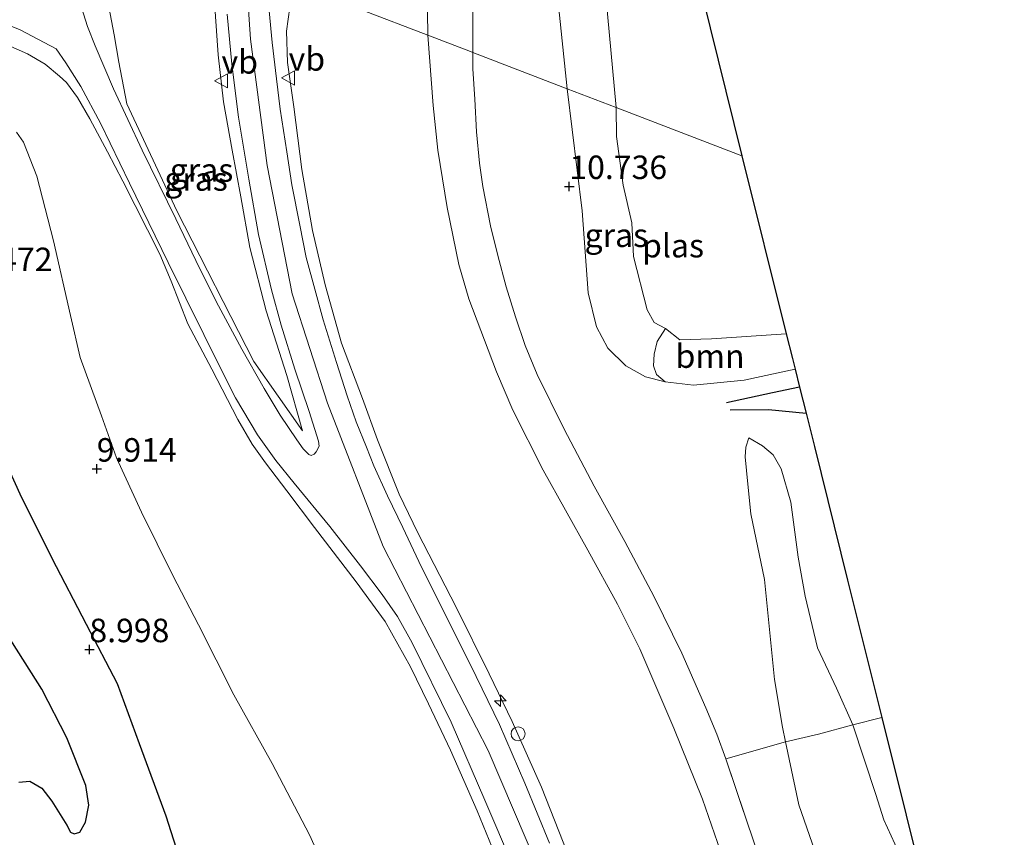
# Model space of a CAD drawing. Units: metres. Extents: x 189990 to 199073, y 429002 to 431253.
# Drawn here: x 190415 to 190520, y 430565 to 430652 of the extents above; entities that cross this region are included whole.
import ezdxf
from ezdxf.enums import TextEntityAlignment as Align

# ---------------------------------------------------------------- set-up
doc = ezdxf.new("R2010")
doc.units = ezdxf.units.M
doc.linetypes.add('IE-TERREINAFSCHEIDING', pattern=[10, 8, -2])
doc.layers.get('0').update_dxf_attribs({"lineweight": 25})
for name, color, linetype, lineweight in [('B-ME-AL-OVERIG-S-B1', 7, 'Continuous', 18), ('B-ME-GR-BOOM-GV-B6', 93, 'Continuous', 18), ('B-ME-GW-KRUINLIJN-L-B1', 93, 'Continuous', 18), ('B-ME-GW-TEENLIJN-L-B1', 93, 'Continuous', 18), ('B-ME-IE-GRASLAND-GV-B6', 93, 'Continuous', 18), ('B-ME-IE-GRONDWERKLIJN-GROND_INGERICHT-GV-B6', 253, 'Continuous', 18), ('B-ME-IE-HULPGEOMETRIE-L-B1', 53, 'Continuous', 18), ('B-ME-IE-INRICHTINGSELEMENT-S-B1', 253, 'Continuous', 18), ('B-ME-IE-TERREINAFSCHEIDING-RASTERHEKWERK-L-B1', 8, 'IE-TERREINAFSCHEIDING', 18), ('B-ME-OG-WATER-GV-B6', 153, 'Continuous', 18), ('B-ME-VH-VERH_SOORT-BITUMEN-GV-B6', 8, 'IE-TERREINAFSCHEIDING-NATUURLIJK-HOUTWAL', 18), ('B-ME-VW-MEUBILAIR_WEGMEUBILAIR-VERKEERSBORD-S-B1', 8, 'Continuous', 18)]:
    doc.layers.add(name, color=color, linetype=linetype, lineweight=lineweight)
for name, color, linetype in [('B-ME-GW-GRONDWERKLIJN-L-B1', 10, 'Continuous'), ('B-ME-GW-HOOGTEPUNT-S-B1', 10, 'Continuous'), ('B-ME-IE-RIET-GV-B6', 10, 'Continuous'), ('B-ME-KG-KADASTRAAL-OPNAMEDTMGRENS-L-B1', 10, 'Continuous'), ('B-ME-OG-BREUK-L-B1', 10, 'Continuous')]:
    doc.layers.add(name, color=color, linetype=linetype)
doc.styles.add('NLCS-ISO', font='NLCS-ISO.TTF')
doc.linetypes.add('IE-TERREINAFSCHEIDING-NATUURLIJK-HOUTWAL', pattern='A,7,-1.5,[67,NLCS.SHX,S=0.75,R=45,X=0,Y=0],-1.5,7,-1.5,[70,NLCS.SHX,S=0.75,R=0,X=0,Y=0],-1.5', length=20)

# ---------------------------------------------------------------- blocks, each defined once
blk = doc.blocks.new('hecto')
for p, q in [((0, 0.625), (-0.625, 0)), ((0, -0.625), (0, 0.625)), ((-0.625, 0), (0.625, 0)), ((0.625, 0), (0, -0.625))]:
    blk.add_line(p, q)
blk = doc.blocks.new('hoogtepunt')
for p, q in [((-0.5, 0), (0.5, 0)), ((0, 0.5), (0, -0.5))]:
    blk.add_line(p, q)
blk = doc.blocks.new('dtb')
blk.add_circle((0, 0), 0.75)
blk = doc.blocks.new('verkeersbord')
for p, q in [((0, 0.75), (-0.75, -0.625)), ((0.75, -0.625), (0, 0.75)), ((-0.75, -0.625), (0.75, -0.625))]:
    blk.add_line(p, q)

msp = doc.modelspace()

# ---------------------------------------------------------------- linework, layer by layer
at = {"layer": 'B-ME-GR-BOOM-GV-B6'}
msp.add_polyline3d([(190496.91, 430618.958, 9.116), (190497.567, 430616.325, 9.283), (190497.85, 430615.189, 10.407), (190492.415, 430614.012, 10.366), (190487.043, 430613.508, 10.462), (190484.02, 430613.847, 10.606), (190483.0902, 430614.6427, 10.588), (190482.7692, 430615.5353, 10.4479), (190482.8329, 430616.8087, 10.0767), (190483.1563, 430618.126, 9.7556), (190484.044, 430619.524, 9.109), (190485.571, 430618.333, 9.109), (190488.958, 430618.421, 9.109), (190496.91, 430618.958, 9.116)], dxfattribs=at)
at = {"layer": 'B-ME-GW-GRONDWERKLIJN-L-B1'}
msp.add_polyline3d([(190498.323, 430613.292, 10.514), (190495.4593, 430612.6801, 10.546), (190490.5577, 430611.6029, 10.6023)], dxfattribs=at)
at = {"layer": 'B-ME-GW-KRUINLIJN-L-B1'}
for points in [[(190492.351, 430683.175, 10.004), (190490.872, 430689.517, 10.152), (190489.207, 430692.745, 10.296), (190487.424, 430694.546, 10.359), (190485.615, 430695.192, 10.541), (190482.32, 430695.469, 10.642), (190480.028, 430695.264, 10.714), (190477.88, 430694.205, 10.758), (190476.685, 430692.804, 10.814), (190474.469, 430689.759, 10.915), (190472.936, 430687.284, 10.867), (190471.203, 430682.77, 11.007), (190470.502, 430679.75, 10.932), (190470.568, 430675.295, 10.871), (190471.849, 430661.792, 10.836), (190473.586, 430645.055, 10.782)], [(190445.403, 430608.636, 16.067), (190443.728, 430614.5315, 15.9694), (190441.522, 430621.3941, 15.9186), (190439.7822, 430628.1477, 15.925), (190438.8199, 430633.5502, 15.9297), (190437.9078, 430638.5134, 15.9226), (190436.9827, 430643.6669, 15.9162), (190436.4108, 430648.6685, 15.8805), (190435.972, 430655.3294, 15.8813), (190435.637, 430659.649, 15.8913)], [(190439.348, 430658.222, 16.114), (190439.855, 430650.35, 16.0652), (190441.628, 430636.879, 16.0625), (190444.315, 430623.222, 16.0946), (190448.065, 430611.592, 16.0707), (190453.976, 430596.324, 16.18), (190465.158, 430574.601, 16.228), (190470.551, 430561.97, 16.193), (190473.274, 430554.3, 16.193), (190475.61, 430546.64, 16.198), (190477.714, 430537.92, 16.215), (190480.153, 430525.099, 16.228), (190482.417, 430501.02, 16.241), (190482.758, 430490.44, 16.145), (190481.105, 430467.09, 16.176), (190475.692, 430435.408, 16.154), (190468.724, 430392.446, 16.141), (190461.885, 430350.045, 16.206), (190455.238, 430308.3, 16.158), (190448.746, 430269.091, 16.11), (190448.393, 430266.836, 16.105)], [(190444.608, 430656.199, 16.079), (190444.0498, 430653.7442, 15.9142), (190443.6928, 430651.1783, 15.8985), (190443.7924, 430647.8618, 15.89), (190444.4704, 430643.1194, 15.9251), (190445.3241, 430636.4726, 15.9275), (190446.4566, 430629.9536, 15.9468), (190447.8034, 430624.1595, 15.9432), (190449.5466, 430617.9709, 15.9323), (190451.7771, 430612.0627, 15.9178), (190453.3722, 430607.6586, 15.919), (190455.6975, 430601.8835, 15.9359), (190457.6956, 430597.7821, 15.9734), (190461.7599, 430589.8691, 15.948), (190465.2843, 430582.7658, 15.9323), (190467.7147, 430577.6679, 15.9794), (190470.8659, 430570.6919, 15.9891), (190473.6123, 430563.6402, 16.0555)], [(190466.8667, 430561.1353, 15.9926), (190463.9894, 430568.1636, 15.9584), (190461.1472, 430574.6286, 15.9793), (190458.8299, 430579.5748, 15.9628), (190456.8963, 430583.4808, 15.9606), (190455.5461, 430585.9182, 15.9473), (190454.2134, 430588.3317, 15.9462), (190451.1129, 430592.5627, 15.9705), (190446.6774, 430598.3494, 15.9517), (190443.7374, 430602.2258, 15.8082), (190441.4738, 430605.232, 15.5907), (190440.0271, 430607.2109, 15.3633), (190438.5244, 430609.8368, 15.1546), (190435.7295, 430615.1912, 14.7197), (190433.1812, 430620.0381, 14.2361), (190431.4056, 430624.5535, 13.8), (190430.1933, 430627.4429, 13.4931), (190426.2676, 430635.2048, 12.7777), (190424.6431, 430638.3526, 12.473), (190422.7702, 430641.8603, 12.2081), (190421.4302, 430644.1185, 11.9961), (190420.2646, 430645.703, 11.8691), (190419.5104, 430646.3992, 11.7731), (190417.9851, 430647.6549, 11.5269), (190416.129, 430648.7675, 11.2664), (190414.3334, 430649.5621, 11.0422)], [(190473.586, 430645.055, 10.782), (190475.193, 430632.04, 10.849), (190475.822, 430623.324, 10.88), (190476.694, 430619.705, 10.889), (190477.92, 430617.424, 10.875), (190479.824, 430615.533, 10.808), (190481.923, 430614.386, 10.688), (190484.02, 430613.847, 10.606), (190487.043, 430613.508, 10.462), (190492.415, 430614.012, 10.366), (190497.85, 430615.189, 10.407)], [(190492.918, 430607.8918, 10.3274), (190492.6215, 430606.8929, 10.4238), (190492.5232, 430605.8514, 10.4923), (190492.8333, 430602.9501, 10.617), (190493.143, 430599.774, 10.797), (190494.603, 430592.798, 10.771), (190495.642, 430582.166, 10.81), (190496.509, 430577.061, 10.814), (190496.8331, 430575.5243, 10.8151), (190498.249, 430568.82, 10.819), (190503.885, 430552.591, 10.736)]]:
    msp.add_polyline3d(points, dxfattribs=at)
at = {"layer": 'B-ME-GW-TEENLIJN-L-B1'}
for points in [[(190457.675, 430693.722, 13.621), (190457.635, 430687.183, 13.109), (190458.2, 430678.667, 12.169), (190458.495, 430668.075, 11.361), (190458.75, 430650.761, 11.212)], [(190445.403, 430608.636, 16.067), (190440.227, 430616.022, 15.05), (190432.008, 430632.072, 13.393), (190426.68, 430643.466, 12.494), (190425.8427, 430647.8991, 12.229), (190425.3307, 430650.8065, 12.1584), (190424.6493, 430654.556, 12.1076), (190424.2604, 430658.1206, 12.0888), (190423.9196, 430661.5593, 12.0789), (190423.8958, 430663.7188, 12.0921), (190423.8965, 430664.1642, 12.1006)], [(190458.75, 430650.761, 11.212), (190459.313, 430643.273, 11.05), (190459.8271, 430638.5205, 11.2017), (190460.7899, 430632.4077, 11.1991), (190462.0402, 430626.3356, 11.2227), (190463.0948, 430622.6882, 11.2148), (190466.055, 430614.925, 11.1742), (190467.7916, 430610.8203, 11.1873), (190471.0423, 430604.4424, 11.2411), (190475.799, 430595.9333, 11.1571), (190478.9477, 430590.1586, 11.1191), (190481.3176, 430585.4134, 11.089), (190484.9409, 430576.9749, 11.106), (190487.996, 430569.4027, 11.1165), (190489.9144, 430563.8795, 11.1224), (190492.0374, 430557.3465, 11.1502), (190494.3584, 430548.4726, 11.1798), (190496.5906, 430540.7186, 11.2233)], [(190449.0001, 430559.3132, 10.1819), (190446.1296, 430565.626, 10.0998), (190442.1599, 430573.2086, 10.0494), (190438.0937, 430580.5017, 10.0339), (190434.3081, 430587.9625, 10.1173), (190431.5963, 430593.2363, 10.1442), (190428.2438, 430599.9636, 10.1499), (190425.5807, 430605.7606, 10.1682), (190424.0005, 430610.2304, 10.1753), (190421.712, 430616.4513, 10.1385), (190420.7091, 430620.9072, 10.1739), (190418.8837, 430628.8541, 10.2022), (190417.1235, 430635.7565, 10.1725), (190415.704, 430639.3782, 10.1711), (190414.932, 430640.4404, 10.1527)], [(190508.8472, 430563.7893, 9.7415), (190507.2865, 430567.2007, 9.7802), (190506.4524, 430569.9015, 9.8188), (190504.0036, 430577.3258, 9.778), (190502.2485, 430581.2232, 9.82), (190500.2299, 430585.5269, 9.8067), (190498.9096, 430591.0178, 9.8634), (190498.1915, 430595.1747, 9.8562), (190497.3884, 430601.0462, 9.8622), (190496.3795, 430604.5801, 9.9724), (190495.5137, 430606.06, 10.069), (190494.3915, 430607.0203, 10.191), (190492.918, 430607.8918, 10.3274)]]:
    msp.add_polyline3d(points, dxfattribs=at)
at = {"layer": 'B-ME-IE-GRASLAND-GV-B6'}
for points in [[(190458.75, 430650.761, 11.212), (190444.608, 430656.199, 16.079), (190445.8565, 430660.4484, 15.8907), (190447.7558, 430667.0524, 15.6126), (190449.4548, 430672.6877, 15.3174), (190451.2358, 430679.0228, 14.9303), (190452.9218, 430684.3767, 14.5291), (190454.3573, 430688.3406, 14.2969), (190455.5216, 430691.0021, 14.1088), (190456.472, 430692.6319, 13.9798), (190457.0185, 430693.2403, 13.8057), (190457.675, 430693.722, 13.621), (190457.635, 430687.183, 13.109), (190458.2, 430678.667, 12.169), (190458.495, 430668.075, 11.361), (190458.75, 430650.761, 11.212)], [(190458.75, 430650.761, 11.212), (190458.495, 430668.075, 11.361)], [(190435.637, 430659.649, 15.8913), (190435.972, 430655.3294, 15.8813), (190436.4108, 430648.6685, 15.8805), (190436.9827, 430643.6669, 15.9162), (190437.9078, 430638.5134, 15.9226), (190438.8199, 430633.5502, 15.9297), (190439.7822, 430628.1477, 15.925), (190441.522, 430621.3941, 15.9186), (190443.728, 430614.5315, 15.9694), (190445.403, 430608.636, 16.067), (190440.227, 430616.022, 15.05), (190432.008, 430632.072, 13.393), (190426.68, 430643.466, 12.494), (190425.8427, 430647.8991, 12.229), (190425.3307, 430650.8065, 12.1584), (190424.6493, 430654.556, 12.1076), (190424.2604, 430658.1206, 12.0888), (190423.9196, 430661.5593, 12.0789), (190423.8958, 430663.7188, 12.0921), (190423.8965, 430664.1642, 12.1006), (190435.637, 430659.649, 15.8913)], [(190476.95, 430663.057, 9.166), (190478.792, 430643.053, 9.166), (190473.586, 430645.055, 10.782), (190471.849, 430661.792, 10.836)], [(190463.5085, 430657.2317, 10.984), (190463.5527, 430650.7956, 10.9948), (190463.5528, 430648.9136, 10.9943), (190463.289, 430649.015, 10.9943), (190458.75, 430650.761, 11.212)], [(190473.6123, 430563.6402, 16.0555), (190470.8659, 430570.6919, 15.9891), (190467.7147, 430577.6679, 15.9794), (190465.2843, 430582.7658, 15.9323), (190461.7599, 430589.8691, 15.948), (190457.6956, 430597.7821, 15.9734), (190455.6975, 430601.8835, 15.9359), (190453.3722, 430607.6586, 15.919), (190451.7771, 430612.0627, 15.9178), (190449.5466, 430617.9709, 15.9323), (190447.8034, 430624.1595, 15.9432), (190446.4566, 430629.9536, 15.9468), (190445.3241, 430636.4726, 15.9275), (190444.4704, 430643.1194, 15.9251), (190443.7924, 430647.8618, 15.89), (190443.6928, 430651.1783, 15.8985), (190444.0498, 430653.7442, 15.9142), (190444.608, 430656.199, 16.079), (190458.75, 430650.761, 11.212)], [(190437.3616, 430652.9795, 15.9397), (190437.8858, 430647.6804, 15.9556), (190438.594, 430642.0357, 15.9715), (190439.7029, 430635.4332, 15.9735), (190440.7225, 430629.5314, 15.9708), (190442.099, 430623.6481, 15.9846), (190443.1242, 430619.8907, 15.9977), (190444.5874, 430615.1775, 16.0053), (190446.0989, 430610.6734, 16.0149), (190447.0893, 430607.5422, 15.9901), (190447.1619, 430606.9894, 15.9804), (190446.8621, 430606.386, 15.9804), (190446.6375, 430606.1303, 15.9818), (190446.3338, 430605.9952, 15.9811), (190446.0743, 430606.0936, 15.9694), (190445.4608, 430606.7015, 15.8942), (190444.8015, 430607.6784, 15.8342), (190443.0293, 430610.2838, 15.4898), (190441.3054, 430613.1485, 15.169), (190438.9268, 430617.3091, 14.7329), (190436.451, 430621.9254, 14.2878), (190434.4608, 430625.8716, 13.9102), (190431.8972, 430631.212, 13.3316), (190428.3161, 430638.5135, 12.6445), (190425.2872, 430645.0595, 12.1547), (190423.3201, 430649.6409, 11.8794), (190422.5176, 430651.682, 11.8363), (190421.6055, 430654.4991, 11.7592)], [(190424.6493, 430654.556, 12.1076), (190425.3307, 430650.8065, 12.1584), (190425.8427, 430647.8991, 12.229), (190426.68, 430643.466, 12.494), (190432.008, 430632.072, 13.393), (190440.227, 430616.022, 15.05), (190445.403, 430608.636, 16.067), (190443.728, 430614.5315, 15.9694), (190441.522, 430621.3941, 15.9186), (190439.7822, 430628.1477, 15.925), (190438.8199, 430633.5502, 15.9297), (190437.9078, 430638.5134, 15.9226), (190436.9827, 430643.6669, 15.9162), (190436.4108, 430648.6685, 15.8805), (190435.972, 430655.3294, 15.8813)], [(190444.0498, 430653.7442, 15.9142), (190443.6928, 430651.1783, 15.8985), (190443.7924, 430647.8618, 15.89), (190444.4704, 430643.1194, 15.9251), (190445.3241, 430636.4726, 15.9275), (190446.4566, 430629.9536, 15.9468), (190447.8034, 430624.1595, 15.9432), (190449.5466, 430617.9709, 15.9323), (190451.7771, 430612.0627, 15.9178), (190453.3722, 430607.6586, 15.919), (190455.6975, 430601.8835, 15.9359), (190457.6956, 430597.7821, 15.9734), (190461.7599, 430589.8691, 15.948), (190465.2843, 430582.7658, 15.9323), (190467.7147, 430577.6679, 15.9794), (190470.8659, 430570.6919, 15.9891), (190473.6123, 430563.6402, 16.0555)], [(190471.6892, 430564.7116, 16.0727), (190469.0833, 430571.106, 16.0646), (190466.3613, 430577.3502, 16.0511), (190463.2871, 430583.7144, 16.0224), (190459.8731, 430590.4782, 16.0233), (190457.778, 430594.7223, 16.0108), (190456.0789, 430598.3314, 15.9955), (190454.4403, 430601.7113, 16.0018), (190453.0129, 430604.9038, 16.0063), (190452.2062, 430606.8734, 16.0081), (190451.1285, 430609.5754, 16.0179), (190450.1503, 430612.365, 16.017), (190449.0027, 430615.8987, 16.0045), (190447.6055, 430620.4568, 16.0045), (190446.7188, 430623.7027, 16.0063), (190445.8027, 430627.0905, 16.0045), (190445.1113, 430630.5327, 16.0081), (190444.2811, 430634.8276, 16.0054), (190443.7308, 430638.3372, 16.0099), (190443.0173, 430642.875, 15.9901), (190442.6423, 430646.1204, 15.9578), (190442.1722, 430649.9919, 15.9507), (190441.8577, 430653.3618, 15.9534)], [(190413.474, 430652.091, 11.048), (190415.334, 430651.335, 11.107), (190419.184, 430649.309, 11.603), (190420.1843, 430647.8143, 11.7994), (190421.8103, 430645.3056, 12.0043), (190423.8773, 430641.3797, 12.3323), (190426.9709, 430635.0075, 12.8726), (190431.092, 430626.545, 13.646), (190436.772, 430615.097, 14.896), (190438.2673, 430612.1262, 15.0978), (190440.5981, 430608.2169, 15.435), (190442.5433, 430605.4745, 15.7121), (190444.5103, 430603.0697, 15.9422), (190448.294, 430598.442, 16.0453), (190451.5732, 430594.2613, 16.0663), (190453.8961, 430591.1884, 16.0283), (190455.5126, 430588.8457, 16.0153), (190457.0761, 430586.063, 16.0123), (190461.2424, 430577.6204, 15.9943), (190464.8319, 430569.2864, 16.0323), (190467.8841, 430562.1546, 16.0493)], [(190458.75, 430650.761, 11.212), (190459.313, 430643.273, 11.05), (190459.8271, 430638.5205, 11.2017), (190460.7899, 430632.4077, 11.1991), (190462.0402, 430626.3356, 11.2227), (190463.0948, 430622.6882, 11.2148), (190466.055, 430614.925, 11.1742), (190467.7916, 430610.8203, 11.1873), (190471.0423, 430604.4424, 11.2411), (190475.799, 430595.9333, 11.1571), (190478.9477, 430590.1586, 11.1191), (190481.3176, 430585.4134, 11.089), (190484.9409, 430576.9749, 11.106), (190487.996, 430569.4027, 11.1165), (190489.9144, 430563.8795, 11.1224)], [(190458.75, 430650.761, 11.212), (190463.289, 430649.015, 10.9943), (190463.5528, 430648.9136, 10.9943), (190463.5528, 430647.1929, 10.9939), (190463.7506, 430643.9339, 11.0459), (190463.9251, 430640.4586, 11.0397), (190464.2536, 430637.1346, 11.037), (190464.6047, 430634.6416, 11.0361), (190465.4293, 430630.4437, 11.0791), (190466.2037, 430627.3149, 11.0854), (190467.0933, 430623.9552, 11.098), (190468.083, 430620.7757, 11.1051), (190469.099, 430617.6987, 11.0899), (190470.3972, 430614.6258, 11.0908), (190473.2514, 430608.7904, 11.1598), (190476.4589, 430602.7318, 11.1078), (190479.7384, 430596.8269, 11.0352), (190482.8415, 430590.9356, 11.0074), (190485.7772, 430584.9399, 10.9643), (190488.3419, 430579.1425, 11.0083), (190489.5133, 430576.3367, 11.0127), (190490.492, 430573.705, 11.115), (190494.564, 430561.61, 11.059)], [(190489.9144, 430563.8795, 11.1224), (190487.996, 430569.4027, 11.1165), (190484.9409, 430576.9749, 11.106), (190481.3176, 430585.4134, 11.089), (190478.9477, 430590.1586, 11.1191), (190475.799, 430595.9333, 11.1571), (190471.0423, 430604.4424, 11.2411), (190467.7916, 430610.8203, 11.1873), (190466.055, 430614.925, 11.1742), (190463.0948, 430622.6882, 11.2148), (190462.0402, 430626.3356, 11.2227), (190460.7899, 430632.4077, 11.1991), (190459.8271, 430638.5205, 11.2017), (190459.313, 430643.273, 11.05), (190458.75, 430650.761, 11.212)], [(190414.3334, 430649.5621, 11.0422), (190416.129, 430648.7675, 11.2664), (190417.9851, 430647.6549, 11.5269), (190419.5104, 430646.3992, 11.7731), (190420.2646, 430645.703, 11.8691), (190421.4302, 430644.1185, 11.9961), (190422.7702, 430641.8603, 12.2081), (190424.6431, 430638.3526, 12.473), (190426.2676, 430635.2048, 12.7777), (190430.1933, 430627.4429, 13.4931), (190431.4056, 430624.5535, 13.8), (190433.1812, 430620.0381, 14.2361), (190435.7295, 430615.1912, 14.7197), (190438.5244, 430609.8368, 15.1546), (190440.0271, 430607.2109, 15.3633), (190441.4738, 430605.232, 15.5907), (190443.7374, 430602.2258, 15.8082), (190446.6774, 430598.3494, 15.9517), (190451.1129, 430592.5627, 15.9705), (190454.2134, 430588.3317, 15.9462), (190455.5461, 430585.9182, 15.9473), (190456.8963, 430583.4808, 15.9606), (190458.8299, 430579.5748, 15.9628), (190461.1472, 430574.6286, 15.9793), (190463.9894, 430568.1636, 15.9584), (190466.8667, 430561.1353, 15.9926)], [(190466.8667, 430561.1353, 15.9926), (190463.9894, 430568.1636, 15.9584), (190461.1472, 430574.6286, 15.9793), (190458.8299, 430579.5748, 15.9628), (190456.8963, 430583.4808, 15.9606), (190455.5461, 430585.9182, 15.9473), (190454.2134, 430588.3317, 15.9462), (190451.1129, 430592.5627, 15.9705), (190446.6774, 430598.3494, 15.9517), (190443.7374, 430602.2258, 15.8082), (190441.4738, 430605.232, 15.5907), (190440.0271, 430607.2109, 15.3633), (190438.5244, 430609.8368, 15.1546), (190435.7295, 430615.1912, 14.7197), (190433.1812, 430620.0381, 14.2361), (190431.4056, 430624.5535, 13.8), (190430.1933, 430627.4429, 13.4931), (190426.2676, 430635.2048, 12.7777), (190424.6431, 430638.3526, 12.473), (190422.7702, 430641.8603, 12.2081), (190421.4302, 430644.1185, 11.9961), (190420.2646, 430645.703, 11.8691), (190419.5104, 430646.3992, 11.7731), (190417.9851, 430647.6549, 11.5269), (190416.129, 430648.7675, 11.2664), (190414.3334, 430649.5621, 11.0422)], [(190473.586, 430645.055, 10.782), (190478.792, 430643.053, 9.166), (190478.835, 430639.984, 9.109), (190479.554, 430634.792, 9.109), (190480.461, 430630.793, 9.109), (190480.645, 430627.189, 9.109), (190482.116, 430621.506, 9.109), (190482.839, 430620.152, 9.109), (190484.044, 430619.524, 9.109), (190483.1563, 430618.126, 9.7556), (190482.8329, 430616.8087, 10.0767), (190482.7692, 430615.5353, 10.4479), (190483.0902, 430614.6427, 10.588), (190484.02, 430613.847, 10.606), (190481.923, 430614.386, 10.688), (190479.824, 430615.533, 10.808), (190477.92, 430617.424, 10.875), (190476.694, 430619.705, 10.889), (190475.822, 430623.324, 10.88), (190475.193, 430632.04, 10.849), (190473.586, 430645.055, 10.782)], [(190449.0001, 430559.3132, 10.1819), (190446.1296, 430565.626, 10.0998), (190442.1599, 430573.2086, 10.0494), (190438.0937, 430580.5017, 10.0339), (190434.3081, 430587.9625, 10.1173), (190431.5963, 430593.2363, 10.1442), (190428.2438, 430599.9636, 10.1499), (190425.5807, 430605.7606, 10.1682), (190424.0005, 430610.2304, 10.1753), (190421.712, 430616.4513, 10.1385), (190420.7091, 430620.9072, 10.1739), (190418.8837, 430628.8541, 10.2022), (190417.1235, 430635.7565, 10.1725), (190415.704, 430639.3782, 10.1711), (190414.932, 430640.4404, 10.1527)], [(190414.932, 430640.4404, 10.1527), (190415.704, 430639.3782, 10.1711), (190417.1235, 430635.7565, 10.1725), (190418.8837, 430628.8541, 10.2022), (190420.7091, 430620.9072, 10.1739), (190421.712, 430616.4513, 10.1385), (190424.0005, 430610.2304, 10.1753), (190425.5807, 430605.7606, 10.1682), (190428.2438, 430599.9636, 10.1499), (190431.5963, 430593.2363, 10.1442), (190434.3081, 430587.9625, 10.1173), (190438.0937, 430580.5017, 10.0339), (190442.1599, 430573.2086, 10.0494), (190446.1296, 430565.626, 10.0998), (190449.0001, 430559.3132, 10.1819)], [(190433.5283, 430559.2017, 9.0419), (190430.8403, 430567.6355, 8.99), (190428.0071, 430575.3351, 8.9823), (190425.6513, 430581.7061, 9.0077), (190422.3819, 430588.0591, 9.0894), (190418.7047, 430595.0544, 9.1302), (190415.296, 430601.9243, 9.2274), (190412.9295, 430607.1044, 9.2119)]]:
    msp.add_polyline3d(points, dxfattribs=at)
at = {"layer": 'B-ME-IE-GRONDWERKLIJN-GROND_INGERICHT-GV-B6'}
for points in [[(190471.849, 430661.792, 10.836), (190473.586, 430645.055, 10.782), (190463.5528, 430648.9136, 10.9943), (190463.5527, 430650.7956, 10.9948), (190463.5085, 430657.2317, 10.984)], [(190494.564, 430561.61, 11.059), (190490.492, 430573.705, 11.115), (190489.5133, 430576.3367, 11.0127), (190488.3419, 430579.1425, 11.0083), (190485.7772, 430584.9399, 10.9643), (190482.8415, 430590.9356, 11.0074), (190479.7384, 430596.8269, 11.0352), (190476.4589, 430602.7318, 11.1078), (190473.2514, 430608.7904, 11.1598), (190470.3972, 430614.6258, 11.0908), (190469.099, 430617.6987, 11.0899), (190468.083, 430620.7757, 11.1051), (190467.0933, 430623.9552, 11.098), (190466.2037, 430627.3149, 11.0854), (190465.4293, 430630.4437, 11.0791), (190464.6047, 430634.6416, 11.0361), (190464.2536, 430637.1346, 11.037), (190463.9251, 430640.4586, 11.0397), (190463.7506, 430643.9339, 11.0459), (190463.5528, 430647.1929, 10.9939), (190463.5528, 430648.9136, 10.9943), (190473.586, 430645.055, 10.782), (190475.193, 430632.04, 10.849), (190475.822, 430623.324, 10.88), (190476.694, 430619.705, 10.889), (190477.92, 430617.424, 10.875), (190479.824, 430615.533, 10.808), (190481.923, 430614.386, 10.688), (190484.02, 430613.847, 10.606), (190487.043, 430613.508, 10.462), (190492.415, 430614.012, 10.366), (190497.85, 430615.189, 10.407), (190498.323, 430613.292, 10.514), (190499.013, 430610.524, 9.929), (190499.905, 430606.944, 10.116), (190503.444, 430592.744, 9.706), (190507.09, 430578.115, 9.6785), (190520.128, 430525.806, 9.532)], [(190508.8472, 430563.7893, 9.7415), (190507.2865, 430567.2007, 9.7802), (190506.4524, 430569.9015, 9.8188), (190504.0036, 430577.3258, 9.778), (190502.2485, 430581.2232, 9.82), (190500.2299, 430585.5269, 9.8067), (190498.9096, 430591.0178, 9.8634), (190498.1915, 430595.1747, 9.8562), (190497.3884, 430601.0462, 9.8622), (190496.3795, 430604.5801, 9.9724), (190495.5137, 430606.06, 10.069), (190494.3915, 430607.0203, 10.191), (190492.918, 430607.8918, 10.3274), (190492.6215, 430606.8929, 10.4238), (190492.5232, 430605.8514, 10.4923), (190492.8333, 430602.9501, 10.617), (190493.143, 430599.774, 10.797), (190494.603, 430592.798, 10.771), (190495.642, 430582.166, 10.81), (190496.509, 430577.061, 10.814), (190496.8331, 430575.5243, 10.8151), (190498.249, 430568.82, 10.819), (190503.885, 430552.591, 10.736)], [(190503.885, 430552.591, 10.736), (190498.249, 430568.82, 10.819), (190496.8331, 430575.5243, 10.8151), (190496.509, 430577.061, 10.814), (190495.642, 430582.166, 10.81), (190494.603, 430592.798, 10.771), (190493.143, 430599.774, 10.797), (190492.8333, 430602.9501, 10.617), (190492.5232, 430605.8514, 10.4923), (190492.6215, 430606.8929, 10.4238), (190492.918, 430607.8918, 10.3274), (190494.3915, 430607.0203, 10.191), (190495.5137, 430606.06, 10.069), (190496.3795, 430604.5801, 9.9724), (190497.3884, 430601.0462, 9.8622), (190498.1915, 430595.1747, 9.8562), (190498.9096, 430591.0178, 9.8634), (190500.2299, 430585.5269, 9.8067), (190502.2485, 430581.2232, 9.82), (190504.0036, 430577.3258, 9.778), (190506.4524, 430569.9015, 9.8188), (190507.2865, 430567.2007, 9.7802), (190508.8472, 430563.7893, 9.7415)]]:
    msp.add_polyline3d(points, dxfattribs=at)
at = {"layer": 'B-ME-IE-HULPGEOMETRIE-L-B1'}
msp.add_polyline3d([(190402.236, 430672.4933, 10.9826), (190418.912, 430666.081, 11.774), (190421.991, 430664.897, 11.894), (190422.688, 430664.629, 12.005), (190423.8965, 430664.1642, 12.1006), (190435.637, 430659.649, 15.8913), (190436.8488, 430659.1827, 15.9984), (190439.348, 430658.222, 16.114), (190441.5307, 430657.3819, 16.0081), (190444.608, 430656.199, 16.079), (190458.75, 430650.761, 11.212), (190463.289, 430649.015, 10.9943), (190463.5528, 430648.9136, 10.9943), (190473.586, 430645.055, 10.782), (190478.792, 430643.053, 9.166), (190492.189, 430637.901, 9.236)], dxfattribs=at)
at = {"layer": 'B-ME-IE-RIET-GV-B6'}
for points in [[(190412.9295, 430607.1044, 9.2119), (190415.296, 430601.9243, 9.2274), (190418.7047, 430595.0544, 9.1302), (190422.3819, 430588.0591, 9.0894), (190425.6513, 430581.7061, 9.0077), (190428.0071, 430575.3351, 8.9823), (190430.8403, 430567.6355, 8.99), (190433.5283, 430559.2017, 9.0419)], [(190415.2115, 430571.2259, 8.6089), (190416.3769, 430571.3373, 8.6089), (190417.6392, 430570.5726, 8.6089), (190418.7235, 430569.1856, 8.6089), (190420.2948, 430566.6452, 8.6089), (190420.6806, 430565.8866, 8.6089), (190421.0844, 430565.7318, 8.6089), (190421.7002, 430565.8961, 8.6089), (190422.293, 430566.9576, 8.6089), (190422.6586, 430568.753, 8.6089), (190422.3264, 430570.868, 8.6089), (190420.3092, 430575.9419, 8.6089), (190417.6449, 430581.1379, 8.6089), (190413.1426, 430588.1684, 8.6089)]]:
    msp.add_polyline3d(points, dxfattribs=at)
at = {"layer": 'B-ME-IE-TERREINAFSCHEIDING-RASTERHEKWERK-L-B1'}
for points in [[(190463.5528, 430648.9136, 10.9943), (190463.5527, 430650.7956, 10.9948), (190463.5085, 430657.2317, 10.984), (190463.408, 430664.733, 10.985)], [(190463.5528, 430648.9136, 10.9943), (190463.5528, 430647.1929, 10.9939), (190463.7506, 430643.9339, 11.0459), (190463.9251, 430640.4586, 11.0397), (190464.2536, 430637.1346, 11.037), (190464.6047, 430634.6416, 11.0361), (190465.4293, 430630.4437, 11.0791), (190466.2037, 430627.3149, 11.0854), (190467.0933, 430623.9552, 11.098), (190468.083, 430620.7757, 11.1051), (190469.099, 430617.6987, 11.0899), (190470.3972, 430614.6258, 11.0908), (190473.2514, 430608.7904, 11.1598), (190476.4589, 430602.7318, 11.1078), (190479.7384, 430596.8269, 11.0352), (190482.8415, 430590.9356, 11.0074), (190485.7772, 430584.9399, 10.9643), (190488.3419, 430579.1425, 11.0083), (190489.5133, 430576.3367, 11.0127), (190490.492, 430573.705, 11.115), (190494.564, 430561.61, 11.059)], [(190490.492, 430573.705, 11.115), (190496.8331, 430575.5243, 10.8151), (190500.3263, 430576.3318, 10.3875), (190504.0036, 430577.3258, 9.778), (190507.09, 430578.115, 9.6785)]]:
    msp.add_polyline3d(points, dxfattribs=at)
at = {"layer": 'B-ME-KG-KADASTRAAL-OPNAMEDTMGRENS-L-B1'}
for points in [[(190492.698, 430972.11, 10.486), (190499.051, 430872.253, 10.43), (190505.339, 430773.432, 10.622), (190505.04, 430772.383, 10.631), (190505.432, 430770.368, 10.626), (190504.814, 430762.818, 10.587), (190498.027, 430719.444, 10.871), (190497.31, 430714.867, 11.613), (190497.048, 430713.189, 11.535), (190496.547, 430709.989, 11.625), (190496.317, 430708.522, 11.7101), (190496.01, 430706.555, 11.1844), (190495.9058, 430705.8895, 11.0197), (190495.169, 430701.181, 10.957), (190492.351, 430683.175, 10.004), (190491.646, 430678.669, 9.607), (190490.941, 430674.163, 9.166), (190487.946, 430655.027, 9.166), (190492.189, 430637.901, 9.236)], [(190492.189, 430637.901, 9.236), (190496.91, 430618.958, 9.116), (190497.567, 430616.325, 9.283), (190497.85, 430615.189, 10.407), (190498.323, 430613.292, 10.514), (190499.013, 430610.524, 9.929), (190499.905, 430606.944, 10.116), (190503.444, 430592.744, 9.706), (190507.09, 430578.115, 9.6785), (190520.128, 430525.806, 9.532)]]:
    msp.add_polyline3d(points, dxfattribs=at)
at = {"layer": 'B-ME-OG-BREUK-L-B1'}
msp.add_polyline3d([(190490.9396, 430610.8503, 10.4864), (190495.0229, 430610.905, 10.3098), (190499.013, 430610.524, 9.929)], dxfattribs=at)
at = {"layer": 'B-ME-OG-WATER-GV-B6'}
for points in [[(190490.941, 430674.163, 9.166), (190487.946, 430655.027, 9.166), (190492.189, 430637.901, 9.236), (190478.792, 430643.053, 9.166), (190476.95, 430663.057, 9.166), (190475.574, 430675.901, 9.166), (190475.759, 430680.07, 9.166), (190476.616, 430684.006, 9.166), (190477.8, 430686.819, 9.166), (190480.06, 430689.391, 9.166), (190483.266, 430690.898, 9.166), (190485.925, 430691.037, 9.166), (190486.624, 430690.183, 9.166), (190489.863, 430677.058, 9.166), (190490.941, 430674.163, 9.166)], [(190492.189, 430637.901, 9.236), (190496.91, 430618.958, 9.116), (190488.958, 430618.421, 9.109), (190485.571, 430618.333, 9.109), (190484.044, 430619.524, 9.109), (190482.839, 430620.152, 9.109), (190482.116, 430621.506, 9.109), (190480.645, 430627.189, 9.109), (190480.461, 430630.793, 9.109), (190479.554, 430634.792, 9.109), (190478.835, 430639.984, 9.109), (190478.792, 430643.053, 9.166), (190492.189, 430637.901, 9.236)], [(190413.1426, 430588.1684, 8.6089), (190417.6449, 430581.1379, 8.6089), (190420.3092, 430575.9419, 8.6089), (190422.3264, 430570.868, 8.6089), (190422.6586, 430568.753, 8.6089), (190422.293, 430566.9576, 8.6089), (190421.7002, 430565.8961, 8.6089), (190421.0844, 430565.7318, 8.6089), (190420.6806, 430565.8866, 8.6089), (190420.2948, 430566.6452, 8.6089), (190418.7235, 430569.1856, 8.6089), (190417.6392, 430570.5726, 8.6089), (190416.3769, 430571.3373, 8.6089), (190415.2115, 430571.2259, 8.6089)]]:
    msp.add_polyline3d(points, dxfattribs=at)
at = {"layer": 'B-ME-VH-VERH_SOORT-BITUMEN-GV-B6'}
for points in [[(190421.6055, 430654.4991, 11.7592), (190422.5176, 430651.682, 11.8363), (190423.3201, 430649.6409, 11.8794), (190425.2872, 430645.0595, 12.1547), (190428.3161, 430638.5135, 12.6445), (190431.8972, 430631.212, 13.3316), (190434.4608, 430625.8716, 13.9102), (190436.451, 430621.9254, 14.2878), (190438.9268, 430617.3091, 14.7329), (190441.3054, 430613.1485, 15.169), (190443.0293, 430610.2838, 15.4898), (190444.8015, 430607.6784, 15.8342), (190445.4608, 430606.7015, 15.8942), (190446.0743, 430606.0936, 15.9694), (190446.3338, 430605.9952, 15.9811), (190446.6375, 430606.1303, 15.9818), (190446.8621, 430606.386, 15.9804), (190447.1619, 430606.9894, 15.9804), (190447.0893, 430607.5422, 15.9901), (190446.0989, 430610.6734, 16.0149), (190444.5874, 430615.1775, 16.0053), (190443.1242, 430619.8907, 15.9977), (190442.099, 430623.6481, 15.9846), (190440.7225, 430629.5314, 15.9708), (190439.7029, 430635.4332, 15.9735), (190438.594, 430642.0357, 15.9715), (190437.8858, 430647.6804, 15.9556), (190437.3616, 430652.9795, 15.9397)], [(190441.8577, 430653.3618, 15.9534), (190442.1722, 430649.9919, 15.9507), (190442.6423, 430646.1204, 15.9578), (190443.0173, 430642.875, 15.9901), (190443.7308, 430638.3372, 16.0099), (190444.2811, 430634.8276, 16.0054), (190445.1113, 430630.5327, 16.0081), (190445.8027, 430627.0905, 16.0045), (190446.7188, 430623.7027, 16.0063), (190447.6055, 430620.4568, 16.0045), (190449.0027, 430615.8987, 16.0045), (190450.1503, 430612.365, 16.017), (190451.1285, 430609.5754, 16.0179), (190452.2062, 430606.8734, 16.0081), (190453.0129, 430604.9038, 16.0063), (190454.4403, 430601.7113, 16.0018), (190456.0789, 430598.3314, 15.9955), (190457.778, 430594.7223, 16.0108), (190459.8731, 430590.4782, 16.0233), (190463.2871, 430583.7144, 16.0224), (190466.3613, 430577.3502, 16.0511), (190469.0833, 430571.106, 16.0646), (190471.6892, 430564.7116, 16.0727)], [(190467.8841, 430562.1546, 16.0493), (190464.8319, 430569.2864, 16.0323), (190461.2424, 430577.6204, 15.9943), (190457.0761, 430586.063, 16.0123), (190455.5126, 430588.8457, 16.0153), (190453.8961, 430591.1884, 16.0283), (190451.5732, 430594.2613, 16.0663), (190448.294, 430598.442, 16.0453), (190444.5103, 430603.0697, 15.9422), (190442.5433, 430605.4745, 15.7121), (190440.5981, 430608.2169, 15.435), (190438.2673, 430612.1262, 15.0978), (190436.772, 430615.097, 14.896), (190431.092, 430626.545, 13.646), (190426.9709, 430635.0075, 12.8726), (190423.8773, 430641.3797, 12.3323), (190421.8103, 430645.3056, 12.0043), (190420.1843, 430647.8143, 11.7994), (190419.184, 430649.309, 11.603), (190415.334, 430651.335, 11.107), (190413.474, 430652.091, 11.048)]]:
    msp.add_polyline3d(points, dxfattribs=at)

# ---------------------------------------------------------------- block references
at = {"layer": 'B-ME-AL-OVERIG-S-B1', "rotation": 90}
msp.add_blockref('hecto', (190466.467, 430579.892, 16.089), dxfattribs=at)
at = {"layer": 'B-ME-GW-HOOGTEPUNT-S-B1', "rotation": 90}
for p in [(190473.812, 430634.66, 10.736), (190473.812, 430634.66, 10.736), (190423.492, 430604.57, 9.9141), (190423.492, 430604.57, 9.9141), (190422.707, 430585.342, 8.998), (190422.707, 430585.342, 8.998)]:
    msp.add_blockref('hoogtepunt', p, dxfattribs=at)
at = {"layer": 'B-ME-IE-INRICHTINGSELEMENT-S-B1', "rotation": 90}
msp.add_blockref('dtb', (190468.3533, 430576.3645, 15.9465), dxfattribs=at)
at = {"layer": 'B-ME-VW-MEUBILAIR_WEGMEUBILAIR-VERKEERSBORD-S-B1', "rotation": 90}
for p in [(190436.772, 430645.888, 15.99), (190443.919, 430646.202, 16.089)]:
    msp.add_blockref('verkeersbord', p, dxfattribs=at)

# ---------------------------------------------------------------- texts
at = {"layer": 'B-ME-GR-BOOM-GV-B6', "ltscale": 0.2, "style": 'NLCS-ISO'}
msp.add_text('bmn', height=2.5, dxfattribs=at).set_placement((190488.7955, 430616.5848), align=Align.MIDDLE_CENTER)
at = {"layer": 'B-ME-GW-HOOGTEPUNT-S-B1', "ltscale": 0.2, "style": 'NLCS-ISO'}
for s, p in [('10.736', (190473.812, 430634.66, 10.736)), ('10.736', (190473.812, 430634.66, 10.736)), ('9.472', (190410.258, 430624.852, 9.4724)), ('9.472', (190410.258, 430624.852, 9.4724)), ('9.914', (190423.492, 430604.57, 9.9141)), ('9.914', (190423.492, 430604.57, 9.9141)), ('8.998', (190422.707, 430585.342, 8.998)), ('8.998', (190422.707, 430585.342, 8.998))]:
    msp.add_text(s, height=2.5, dxfattribs=at).set_placement(p, align=Align.BOTTOM_LEFT)
at = {"layer": 'B-ME-IE-GRASLAND-GV-B6', "ltscale": 0.2, "style": 'NLCS-ISO'}
for p in [(190434.6494, 430636.4001), (190434.0633, 430635.4461), (190478.815, 430629.451)]:
    msp.add_text('gras', height=2.5, dxfattribs=at).set_placement(p, align=Align.MIDDLE_CENTER)
at = {"layer": 'B-ME-OG-WATER-GV-B6', "ltscale": 0.2, "style": 'NLCS-ISO'}
msp.add_text('plas', height=2.5, dxfattribs=at).set_placement((190484.8541, 430628.3467), align=Align.MIDDLE_CENTER)
at = {"layer": 'B-ME-VW-MEUBILAIR_WEGMEUBILAIR-VERKEERSBORD-S-B1', "ltscale": 0.2, "style": 'NLCS-ISO'}
for p in [(190436.772, 430645.888, 15.99), (190443.919, 430646.202, 16.089)]:
    msp.add_text('vb', height=2.5, dxfattribs=at).set_placement(p, align=Align.BOTTOM_LEFT)

doc.saveas('drawing.dxf')
